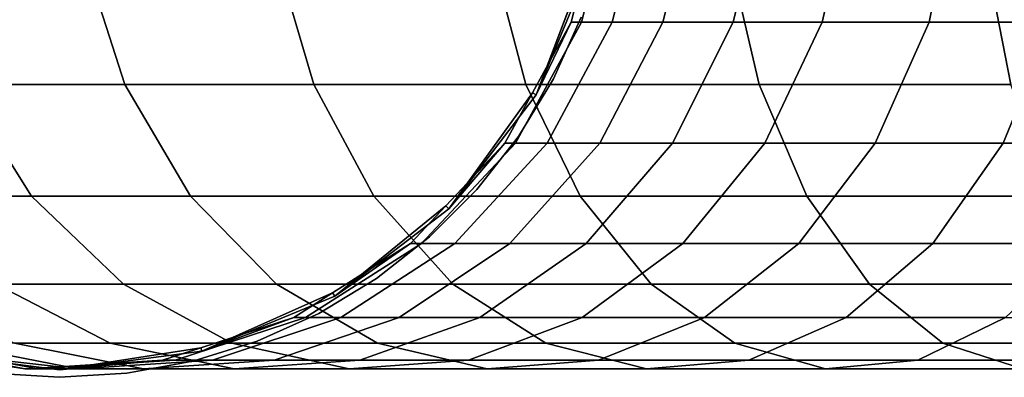
# Model space of a CAD drawing. Extents: x -0.283 to 0.183, y -0.088 to 0.
# Drawn here: x -0.251 to -0.224, y -0.087 to -0.077 of the extents above; entities that cross this region are included whole.
import ezdxf

# ---------------------------------------------------------------- set-up
doc = ezdxf.new("R2010")
doc.units = 0
doc.layers.add('L10_ROHR_FARBE1', color=7, linetype='CONTINUOUS')
doc.layers.add('L1_HALTERRING_FARBE2', color=7, linetype='CONTINUOUS')

msp = doc.modelspace()

# ---------------------------------------------------------------- linework, layer by layer
at = {"layer": 'L10_ROHR_FARBE1', "color": 8}
for points, invisible_edges in [([(-0.253912, -0.086389, 1.030137), (-0.253912, -0.057411, 1.030137), (-0.25003, -0.0569, 1.030137), (-0.253912, -0.086389, 1.030137)], 13), ([(-0.253912, -0.086389, 1.030137), (-0.25003, -0.0569, 1.030137), (-0.25003, -0.0869, 1.030137), (-0.253912, -0.086389, 1.030137)], 11), ([(-0.25003, -0.0869, 1.030137), (-0.25003, -0.0569, 1.030137), (-0.246148, -0.057411, 1.030137), (-0.25003, -0.0869, 1.030137)], 13), ([(-0.25003, -0.0869, 1.030137), (-0.246148, -0.057411, 1.030137), (-0.246148, -0.086389, 1.030137), (-0.25003, -0.0869, 1.030137)], 11), ([(-0.246148, -0.086389, 1.030137), (-0.246148, -0.057411, 1.030137), (-0.24253, -0.05891, 1.030137), (-0.246148, -0.086389, 1.030137)], 13), ([(-0.246148, -0.086389, 1.030137), (-0.24253, -0.05891, 1.030137), (-0.24253, -0.08489, 1.030137), (-0.246148, -0.086389, 1.030137)], 11), ([(-0.24253, -0.08489, 1.030137), (-0.24253, -0.05891, 1.030137), (-0.239423, -0.061293, 1.030137), (-0.24253, -0.08489, 1.030137)], 13), ([(-0.24253, -0.08489, 1.030137), (-0.239423, -0.061293, 1.030137), (-0.239423, -0.082507, 1.030137), (-0.24253, -0.08489, 1.030137)], 11), ([(-0.239423, -0.082507, 1.030137), (-0.239423, -0.061293, 1.030137), (-0.23704, -0.0644, 1.030137), (-0.239423, -0.082507, 1.030137)], 13), ([(-0.239423, -0.082507, 1.030137), (-0.23704, -0.0644, 1.030137), (-0.23704, -0.0794, 1.030137), (-0.239423, -0.082507, 1.030137)], 11), ([(-0.23704, -0.0794, 1.030137), (-0.23704, -0.0644, 1.030137), (-0.235541, -0.068018, 1.030137), (-0.23704, -0.0794, 1.030137)], 13), ([(-0.23704, -0.0794, 1.030137), (-0.235541, -0.068018, 1.030137), (-0.235541, -0.075782, 1.030137), (-0.23704, -0.0794, 1.030137)], 11), ([(-0.235804, -0.077422, 0.1928), (-0.235655, -0.075753, 0.198137), (-0.234874, -0.07378, 0.192898), (-0.235804, -0.077422, 0.1928)], 11), ([(-0.234874, -0.07378, 0.192898), (-0.234968, -0.077422, 0.187522), (-0.235804, -0.077422, 0.1928), (-0.234874, -0.07378, 0.192898)], 9), ([(-0.234053, -0.07378, 0.187717), (-0.233585, -0.077422, 0.182361), (-0.234968, -0.077422, 0.187522), (-0.234053, -0.07378, 0.187717)], 9), ([(-0.234968, -0.077422, 0.187522), (-0.234874, -0.07378, 0.192898), (-0.234053, -0.07378, 0.187717), (-0.234968, -0.077422, 0.187522)], 9), ([(-0.233585, -0.077422, 0.182361), (-0.234053, -0.07378, 0.187717), (-0.232695, -0.07378, 0.18265), (-0.233585, -0.077422, 0.182361)], 9), ([(-0.232695, -0.07378, 0.18265), (-0.23167, -0.077422, 0.177372), (-0.233585, -0.077422, 0.182361), (-0.232695, -0.07378, 0.18265)], 9), ([(-0.23167, -0.077422, 0.177372), (-0.232695, -0.07378, 0.18265), (-0.230815, -0.07378, 0.177752), (-0.23167, -0.077422, 0.177372)], 9), ([(-0.230815, -0.07378, 0.177752), (-0.229244, -0.077422, 0.17261), (-0.23167, -0.077422, 0.177372), (-0.230815, -0.07378, 0.177752)], 9), ([(-0.229244, -0.077422, 0.17261), (-0.230815, -0.07378, 0.177752), (-0.228434, -0.07378, 0.173078), (-0.229244, -0.077422, 0.17261)], 9), ([(-0.228434, -0.07378, 0.173078), (-0.226333, -0.077422, 0.168129), (-0.229244, -0.077422, 0.17261), (-0.228434, -0.07378, 0.173078)], 9), ([(-0.226333, -0.077422, 0.168129), (-0.228434, -0.07378, 0.173078), (-0.225577, -0.07378, 0.168678), (-0.226333, -0.077422, 0.168129)], 9), ([(-0.225577, -0.07378, 0.168678), (-0.22297, -0.077422, 0.163976), (-0.226333, -0.077422, 0.168129), (-0.225577, -0.07378, 0.168678)], 9), ([(-0.22297, -0.077422, 0.163976), (-0.225577, -0.07378, 0.168678), (-0.222275, -0.07378, 0.164601), (-0.22297, -0.077422, 0.163976)], 9), ([(-0.24825, -0.079126, 0.152205), (-0.253904, -0.07563, 0.158373), (-0.252705, -0.079126, 0.159065), (-0.24825, -0.079126, 0.152205)], 9), ([(-0.253904, -0.07563, 0.158373), (-0.24825, -0.079126, 0.152205), (-0.24937, -0.07563, 0.151391), (-0.253904, -0.07563, 0.158373)], 9), ([(-0.243103, -0.079126, 0.145848), (-0.24937, -0.07563, 0.151391), (-0.24825, -0.079126, 0.152205), (-0.243103, -0.079126, 0.145848)], 9), ([(-0.24937, -0.07563, 0.151391), (-0.243103, -0.079126, 0.145848), (-0.244131, -0.07563, 0.144922), (-0.24937, -0.07563, 0.151391)], 9), ([(-0.243103, -0.079126, 0.145848), (-0.238245, -0.07563, 0.139036), (-0.244131, -0.07563, 0.144922), (-0.243103, -0.079126, 0.145848)], 9), ([(-0.238245, -0.07563, 0.139036), (-0.243103, -0.079126, 0.145848), (-0.237319, -0.079126, 0.140064), (-0.238245, -0.07563, 0.139036)], 9), ([(-0.237319, -0.079126, 0.140064), (-0.231776, -0.07563, 0.133797), (-0.238245, -0.07563, 0.139036), (-0.237319, -0.079126, 0.140064)], 9), ([(-0.231776, -0.07563, 0.133797), (-0.237319, -0.079126, 0.140064), (-0.230962, -0.079126, 0.134917), (-0.231776, -0.07563, 0.133797)], 9), ([(-0.230962, -0.079126, 0.134917), (-0.224794, -0.07563, 0.129263), (-0.231776, -0.07563, 0.133797), (-0.230962, -0.079126, 0.134917)], 9), ([(-0.224794, -0.07563, 0.129263), (-0.230962, -0.079126, 0.134917), (-0.224102, -0.079126, 0.130462), (-0.224794, -0.07563, 0.129263)], 9), ([(-0.224102, -0.079126, 0.130462), (-0.217377, -0.07563, 0.125484), (-0.224794, -0.07563, 0.129263), (-0.224102, -0.079126, 0.130462)], 9), ([(-0.235655, -0.075753, 0.198137), (-0.23704, -0.0794, 1.030137), (-0.235541, -0.075782, 1.030137), (-0.235655, -0.075753, 0.198137)], 8), ([(-0.235655, -0.075753, 0.198137), (-0.236083, -0.077422, 0.198137), (-0.23704, -0.0794, 1.030137), (-0.235655, -0.075753, 0.198137)], 8), ([(-0.235655, -0.075753, 0.198137), (-0.235804, -0.077422, 0.1928), (-0.236083, -0.077422, 0.198137), (-0.235655, -0.075753, 0.198137)], 9), ([(-0.237605, -0.080717, 0.192611), (-0.23714, -0.079345, 0.198137), (-0.235804, -0.077422, 0.1928), (-0.237605, -0.080717, 0.192611)], 11), ([(-0.235804, -0.077422, 0.1928), (-0.23674, -0.080717, 0.187146), (-0.237605, -0.080717, 0.192611), (-0.235804, -0.077422, 0.1928)], 9), ([(-0.235804, -0.077422, 0.1928), (-0.23714, -0.079345, 0.198137), (-0.236083, -0.077422, 0.198137), (-0.235804, -0.077422, 0.1928)], 9), ([(-0.236083, -0.077422, 0.198137), (-0.23714, -0.079345, 0.198137), (-0.23704, -0.0794, 1.030137), (-0.236083, -0.077422, 0.198137)], 8), ([(-0.234968, -0.077422, 0.187522), (-0.235307, -0.080717, 0.181801), (-0.23674, -0.080717, 0.187146), (-0.234968, -0.077422, 0.187522)], 9), ([(-0.23674, -0.080717, 0.187146), (-0.235804, -0.077422, 0.1928), (-0.234968, -0.077422, 0.187522), (-0.23674, -0.080717, 0.187146)], 9), ([(-0.233585, -0.077422, 0.182361), (-0.233324, -0.080717, 0.176635), (-0.235307, -0.080717, 0.181801), (-0.233585, -0.077422, 0.182361)], 9), ([(-0.235307, -0.080717, 0.181801), (-0.234968, -0.077422, 0.187522), (-0.233585, -0.077422, 0.182361), (-0.235307, -0.080717, 0.181801)], 9), ([(-0.233324, -0.080717, 0.176635), (-0.233585, -0.077422, 0.182361), (-0.23167, -0.077422, 0.177372), (-0.233324, -0.080717, 0.176635)], 9), ([(-0.23167, -0.077422, 0.177372), (-0.230812, -0.080717, 0.171705), (-0.233324, -0.080717, 0.176635), (-0.23167, -0.077422, 0.177372)], 9), ([(-0.230812, -0.080717, 0.171705), (-0.23167, -0.077422, 0.177372), (-0.229244, -0.077422, 0.17261), (-0.230812, -0.080717, 0.171705)], 9), ([(-0.229244, -0.077422, 0.17261), (-0.227798, -0.080717, 0.167064), (-0.230812, -0.080717, 0.171705), (-0.229244, -0.077422, 0.17261)], 9), ([(-0.227798, -0.080717, 0.167064), (-0.229244, -0.077422, 0.17261), (-0.226333, -0.077422, 0.168129), (-0.227798, -0.080717, 0.167064)], 9), ([(-0.226333, -0.077422, 0.168129), (-0.224316, -0.080717, 0.162764), (-0.227798, -0.080717, 0.167064), (-0.226333, -0.077422, 0.168129)], 9), ([(-0.224316, -0.080717, 0.162764), (-0.226333, -0.077422, 0.168129), (-0.22297, -0.077422, 0.163976), (-0.224316, -0.080717, 0.162764)], 9), ([(-0.22297, -0.077422, 0.163976), (-0.220403, -0.080717, 0.158851), (-0.224316, -0.080717, 0.162764), (-0.22297, -0.077422, 0.163976)], 9), ([(-0.250791, -0.082168, 0.16017), (-0.256419, -0.079126, 0.166353), (-0.2544, -0.082168, 0.167252), (-0.250791, -0.082168, 0.16017)], 9), ([(-0.256419, -0.079126, 0.166353), (-0.250791, -0.082168, 0.16017), (-0.252705, -0.079126, 0.159065), (-0.256419, -0.079126, 0.166353)], 9), ([(-0.246462, -0.082168, 0.153504), (-0.252705, -0.079126, 0.159065), (-0.250791, -0.082168, 0.16017), (-0.246462, -0.082168, 0.153504)], 9), ([(-0.252705, -0.079126, 0.159065), (-0.246462, -0.082168, 0.153504), (-0.24825, -0.079126, 0.152205), (-0.252705, -0.079126, 0.159065)], 9), ([(-0.24146, -0.082168, 0.147327), (-0.24825, -0.079126, 0.152205), (-0.246462, -0.082168, 0.153504), (-0.24146, -0.082168, 0.147327)], 9), ([(-0.24825, -0.079126, 0.152205), (-0.24146, -0.082168, 0.147327), (-0.243103, -0.079126, 0.145848), (-0.24825, -0.079126, 0.152205)], 9), ([(-0.243103, -0.079126, 0.145848), (-0.23584, -0.082168, 0.141707), (-0.237319, -0.079126, 0.140064), (-0.243103, -0.079126, 0.145848)], 9), ([(-0.23584, -0.082168, 0.141707), (-0.243103, -0.079126, 0.145848), (-0.24146, -0.082168, 0.147327), (-0.23584, -0.082168, 0.141707)], 9), ([(-0.23584, -0.082168, 0.141707), (-0.230962, -0.079126, 0.134917), (-0.237319, -0.079126, 0.140064), (-0.23584, -0.082168, 0.141707)], 9), ([(-0.230962, -0.079126, 0.134917), (-0.23584, -0.082168, 0.141707), (-0.229663, -0.082168, 0.136705), (-0.230962, -0.079126, 0.134917)], 9), ([(-0.229663, -0.082168, 0.136705), (-0.224102, -0.079126, 0.130462), (-0.230962, -0.079126, 0.134917), (-0.229663, -0.082168, 0.136705)], 9), ([(-0.224102, -0.079126, 0.130462), (-0.229663, -0.082168, 0.136705), (-0.222997, -0.082168, 0.132376), (-0.224102, -0.079126, 0.130462)], 9), ([(-0.23714, -0.079345, 0.198137), (-0.237895, -0.080717, 0.198137), (-0.239423, -0.082507, 1.030137), (-0.23714, -0.079345, 0.198137)], 8), ([(-0.23714, -0.079345, 0.198137), (-0.239423, -0.082507, 1.030137), (-0.23704, -0.0794, 1.030137), (-0.23714, -0.079345, 0.198137)], 8), ([(-0.23714, -0.079345, 0.198137), (-0.237605, -0.080717, 0.192611), (-0.237895, -0.080717, 0.198137), (-0.23714, -0.079345, 0.198137)], 9), ([(-0.240165, -0.083458, 0.192342), (-0.239504, -0.082431, 0.198137), (-0.237605, -0.080717, 0.192611), (-0.240165, -0.083458, 0.192342)], 11), ([(-0.237605, -0.080717, 0.192611), (-0.239257, -0.083458, 0.186611), (-0.240165, -0.083458, 0.192342), (-0.237605, -0.080717, 0.192611)], 9), ([(-0.237605, -0.080717, 0.192611), (-0.239504, -0.082431, 0.198137), (-0.237895, -0.080717, 0.198137), (-0.237605, -0.080717, 0.192611)], 9), ([(-0.237895, -0.080717, 0.198137), (-0.239504, -0.082431, 0.198137), (-0.239423, -0.082507, 1.030137), (-0.237895, -0.080717, 0.198137)], 8), ([(-0.23674, -0.080717, 0.187146), (-0.237755, -0.083458, 0.181006), (-0.239257, -0.083458, 0.186611), (-0.23674, -0.080717, 0.187146)], 9), ([(-0.239257, -0.083458, 0.186611), (-0.237605, -0.080717, 0.192611), (-0.23674, -0.080717, 0.187146), (-0.239257, -0.083458, 0.186611)], 9), ([(-0.237755, -0.083458, 0.181006), (-0.233324, -0.080717, 0.176635), (-0.235676, -0.083458, 0.175588), (-0.237755, -0.083458, 0.181006)], 9), ([(-0.233324, -0.080717, 0.176635), (-0.237755, -0.083458, 0.181006), (-0.235307, -0.080717, 0.181801), (-0.233324, -0.080717, 0.176635)], 9), ([(-0.237755, -0.083458, 0.181006), (-0.23674, -0.080717, 0.187146), (-0.235307, -0.080717, 0.181801), (-0.237755, -0.083458, 0.181006)], 9), ([(-0.235676, -0.083458, 0.175588), (-0.230812, -0.080717, 0.171705), (-0.233041, -0.083458, 0.170418), (-0.235676, -0.083458, 0.175588)], 9), ([(-0.230812, -0.080717, 0.171705), (-0.235676, -0.083458, 0.175588), (-0.233324, -0.080717, 0.176635), (-0.230812, -0.080717, 0.171705)], 9), ([(-0.233041, -0.083458, 0.170418), (-0.227798, -0.080717, 0.167064), (-0.229881, -0.083458, 0.165551), (-0.233041, -0.083458, 0.170418)], 9), ([(-0.227798, -0.080717, 0.167064), (-0.233041, -0.083458, 0.170418), (-0.230812, -0.080717, 0.171705), (-0.227798, -0.080717, 0.167064)], 9), ([(-0.229881, -0.083458, 0.165551), (-0.224316, -0.080717, 0.162764), (-0.226229, -0.083458, 0.161041), (-0.229881, -0.083458, 0.165551)], 9), ([(-0.224316, -0.080717, 0.162764), (-0.229881, -0.083458, 0.165551), (-0.227798, -0.080717, 0.167064), (-0.224316, -0.080717, 0.162764)], 9), ([(-0.226229, -0.083458, 0.161041), (-0.220403, -0.080717, 0.158851), (-0.222126, -0.083458, 0.156938), (-0.226229, -0.083458, 0.161041)], 9), ([(-0.220403, -0.080717, 0.158851), (-0.226229, -0.083458, 0.161041), (-0.224316, -0.080717, 0.162764), (-0.220403, -0.080717, 0.158851)], 9), ([(-0.2544, -0.082168, 0.167252), (-0.248282, -0.084565, 0.161618), (-0.250791, -0.082168, 0.16017), (-0.2544, -0.082168, 0.167252)], 9), ([(-0.248282, -0.084565, 0.161618), (-0.2544, -0.082168, 0.167252), (-0.251753, -0.084565, 0.16843), (-0.248282, -0.084565, 0.161618)], 9), ([(-0.250791, -0.082168, 0.16017), (-0.244118, -0.084565, 0.155207), (-0.246462, -0.082168, 0.153504), (-0.250791, -0.082168, 0.16017)], 9), ([(-0.244118, -0.084565, 0.155207), (-0.250791, -0.082168, 0.16017), (-0.248282, -0.084565, 0.161618), (-0.244118, -0.084565, 0.155207)], 9), ([(-0.246462, -0.082168, 0.153504), (-0.239307, -0.084565, 0.149265), (-0.24146, -0.082168, 0.147327), (-0.246462, -0.082168, 0.153504)], 9), ([(-0.239307, -0.084565, 0.149265), (-0.246462, -0.082168, 0.153504), (-0.244118, -0.084565, 0.155207), (-0.239307, -0.084565, 0.149265)], 9), ([(-0.24146, -0.082168, 0.147327), (-0.233902, -0.084565, 0.14386), (-0.23584, -0.082168, 0.141707), (-0.24146, -0.082168, 0.147327)], 9), ([(-0.233902, -0.084565, 0.14386), (-0.24146, -0.082168, 0.147327), (-0.239307, -0.084565, 0.149265), (-0.233902, -0.084565, 0.14386)], 9), ([(-0.23584, -0.082168, 0.141707), (-0.22796, -0.084565, 0.139049), (-0.229663, -0.082168, 0.136705), (-0.23584, -0.082168, 0.141707)], 9), ([(-0.22796, -0.084565, 0.139049), (-0.23584, -0.082168, 0.141707), (-0.233902, -0.084565, 0.14386), (-0.22796, -0.084565, 0.139049)], 9), ([(-0.229663, -0.082168, 0.136705), (-0.221549, -0.084565, 0.134885), (-0.222997, -0.082168, 0.132376), (-0.229663, -0.082168, 0.136705)], 9), ([(-0.221549, -0.084565, 0.134885), (-0.229663, -0.082168, 0.136705), (-0.22796, -0.084565, 0.139049), (-0.221549, -0.084565, 0.134885)], 9), ([(-0.239423, -0.082507, 1.030137), (-0.239504, -0.082431, 0.198137), (-0.24253, -0.08489, 1.030137), (-0.239423, -0.082507, 1.030137)], 8), ([(-0.239504, -0.082431, 0.198137), (-0.240469, -0.083458, 0.198137), (-0.24253, -0.08489, 1.030137), (-0.239504, -0.082431, 0.198137)], 8), ([(-0.239504, -0.082431, 0.198137), (-0.240165, -0.083458, 0.192342), (-0.240469, -0.083458, 0.198137), (-0.239504, -0.082431, 0.198137)], 9), ([(-0.243643, -0.085472, 0.198137), (-0.240165, -0.083458, 0.192342), (-0.243322, -0.085472, 0.19201), (-0.243643, -0.085472, 0.198137)], 9), ([(-0.240165, -0.083458, 0.192342), (-0.243643, -0.085472, 0.198137), (-0.242586, -0.084802, 0.198137), (-0.240165, -0.083458, 0.192342)], 13), ([(-0.243322, -0.085472, 0.19201), (-0.239257, -0.083458, 0.186611), (-0.242362, -0.085472, 0.185951), (-0.243322, -0.085472, 0.19201)], 9), ([(-0.239257, -0.083458, 0.186611), (-0.243322, -0.085472, 0.19201), (-0.240165, -0.083458, 0.192342), (-0.239257, -0.083458, 0.186611)], 9), ([(-0.240165, -0.083458, 0.192342), (-0.242586, -0.084802, 0.198137), (-0.240469, -0.083458, 0.198137), (-0.240165, -0.083458, 0.192342)], 9), ([(-0.24253, -0.08489, 1.030137), (-0.240469, -0.083458, 0.198137), (-0.242586, -0.084802, 0.198137), (-0.24253, -0.08489, 1.030137)], 8), ([(-0.242362, -0.085472, 0.185951), (-0.237755, -0.083458, 0.181006), (-0.240775, -0.085472, 0.180024), (-0.242362, -0.085472, 0.185951)], 9), ([(-0.237755, -0.083458, 0.181006), (-0.242362, -0.085472, 0.185951), (-0.239257, -0.083458, 0.186611), (-0.237755, -0.083458, 0.181006)], 9), ([(-0.240775, -0.085472, 0.180024), (-0.235676, -0.083458, 0.175588), (-0.238576, -0.085472, 0.174297), (-0.240775, -0.085472, 0.180024)], 9), ([(-0.235676, -0.083458, 0.175588), (-0.240775, -0.085472, 0.180024), (-0.237755, -0.083458, 0.181006), (-0.235676, -0.083458, 0.175588)], 9), ([(-0.238576, -0.085472, 0.174297), (-0.233041, -0.083458, 0.170418), (-0.235791, -0.085472, 0.16883), (-0.238576, -0.085472, 0.174297)], 9), ([(-0.233041, -0.083458, 0.170418), (-0.238576, -0.085472, 0.174297), (-0.235676, -0.083458, 0.175588), (-0.233041, -0.083458, 0.170418)], 9), ([(-0.235791, -0.085472, 0.16883), (-0.229881, -0.083458, 0.165551), (-0.232449, -0.085472, 0.163685), (-0.235791, -0.085472, 0.16883)], 9), ([(-0.229881, -0.083458, 0.165551), (-0.235791, -0.085472, 0.16883), (-0.233041, -0.083458, 0.170418), (-0.229881, -0.083458, 0.165551)], 9), ([(-0.232449, -0.085472, 0.163685), (-0.226229, -0.083458, 0.161041), (-0.228588, -0.085472, 0.158917), (-0.232449, -0.085472, 0.163685)], 9), ([(-0.226229, -0.083458, 0.161041), (-0.232449, -0.085472, 0.163685), (-0.229881, -0.083458, 0.165551), (-0.226229, -0.083458, 0.161041)], 9), ([(-0.228588, -0.085472, 0.158917), (-0.222126, -0.083458, 0.156938), (-0.22425, -0.085472, 0.154579), (-0.228588, -0.085472, 0.158917)], 9), ([(-0.222126, -0.083458, 0.156938), (-0.228588, -0.085472, 0.158917), (-0.226229, -0.083458, 0.161041), (-0.222126, -0.083458, 0.156938)], 9), ([(-0.254493, -0.084565, 0.175567), (-0.248645, -0.086166, 0.169814), (-0.251753, -0.084565, 0.16843), (-0.254493, -0.084565, 0.175567)], 9), ([(-0.248645, -0.086166, 0.169814), (-0.254493, -0.084565, 0.175567), (-0.251257, -0.086166, 0.176619), (-0.248645, -0.086166, 0.169814)], 9), ([(-0.251753, -0.084565, 0.16843), (-0.245336, -0.086166, 0.163319), (-0.248282, -0.084565, 0.161618), (-0.251753, -0.084565, 0.16843)], 9), ([(-0.245336, -0.086166, 0.163319), (-0.251753, -0.084565, 0.16843), (-0.248645, -0.086166, 0.169814), (-0.245336, -0.086166, 0.163319)], 9), ([(-0.248282, -0.084565, 0.161618), (-0.241366, -0.086166, 0.157206), (-0.244118, -0.084565, 0.155207), (-0.248282, -0.084565, 0.161618)], 9), ([(-0.241366, -0.086166, 0.157206), (-0.248282, -0.084565, 0.161618), (-0.245336, -0.086166, 0.163319), (-0.241366, -0.086166, 0.157206)], 9), ([(-0.244118, -0.084565, 0.155207), (-0.236779, -0.086166, 0.151542), (-0.239307, -0.084565, 0.149265), (-0.244118, -0.084565, 0.155207)], 9), ([(-0.236779, -0.086166, 0.151542), (-0.244118, -0.084565, 0.155207), (-0.241366, -0.086166, 0.157206), (-0.236779, -0.086166, 0.151542)], 9), ([(-0.239307, -0.084565, 0.149265), (-0.231625, -0.086166, 0.146388), (-0.233902, -0.084565, 0.14386), (-0.239307, -0.084565, 0.149265)], 9), ([(-0.231625, -0.086166, 0.146388), (-0.239307, -0.084565, 0.149265), (-0.236779, -0.086166, 0.151542), (-0.231625, -0.086166, 0.146388)], 9), ([(-0.233902, -0.084565, 0.14386), (-0.225961, -0.086166, 0.141801), (-0.22796, -0.084565, 0.139049), (-0.233902, -0.084565, 0.14386)], 9), ([(-0.225961, -0.086166, 0.141801), (-0.233902, -0.084565, 0.14386), (-0.231625, -0.086166, 0.146388), (-0.225961, -0.086166, 0.141801)], 9), ([(-0.22796, -0.084565, 0.139049), (-0.219848, -0.086166, 0.137831), (-0.221549, -0.084565, 0.134885), (-0.22796, -0.084565, 0.139049)], 9), ([(-0.219848, -0.086166, 0.137831), (-0.22796, -0.084565, 0.139049), (-0.225961, -0.086166, 0.141801), (-0.219848, -0.086166, 0.137831)], 9), ([(-0.24253, -0.08489, 1.030137), (-0.242586, -0.084802, 0.198137), (-0.246148, -0.086389, 1.030137), (-0.24253, -0.08489, 1.030137)], 8), ([(-0.246148, -0.086389, 1.030137), (-0.242586, -0.084802, 0.198137), (-0.243643, -0.085472, 0.198137), (-0.246148, -0.086389, 1.030137)], 8), ([(-0.247219, -0.086634, 0.198137), (-0.243322, -0.085472, 0.19201), (-0.246879, -0.086634, 0.191636), (-0.247219, -0.086634, 0.198137)], 9), ([(-0.243322, -0.085472, 0.19201), (-0.247219, -0.086634, 0.198137), (-0.246178, -0.086296, 0.198137), (-0.243322, -0.085472, 0.19201)], 13), ([(-0.246879, -0.086634, 0.191636), (-0.242362, -0.085472, 0.185951), (-0.24586, -0.086634, 0.185207), (-0.246879, -0.086634, 0.191636)], 9), ([(-0.242362, -0.085472, 0.185951), (-0.246879, -0.086634, 0.191636), (-0.243322, -0.085472, 0.19201), (-0.242362, -0.085472, 0.185951)], 9), ([(-0.243322, -0.085472, 0.19201), (-0.246178, -0.086296, 0.198137), (-0.243643, -0.085472, 0.198137), (-0.243322, -0.085472, 0.19201)], 9), ([(-0.246148, -0.086389, 1.030137), (-0.243643, -0.085472, 0.198137), (-0.246178, -0.086296, 0.198137), (-0.246148, -0.086389, 1.030137)], 8), ([(-0.24586, -0.086634, 0.185207), (-0.240775, -0.085472, 0.180024), (-0.244176, -0.086634, 0.178919), (-0.24586, -0.086634, 0.185207)], 9), ([(-0.240775, -0.085472, 0.180024), (-0.24586, -0.086634, 0.185207), (-0.242362, -0.085472, 0.185951), (-0.240775, -0.085472, 0.180024)], 9), ([(-0.244176, -0.086634, 0.178919), (-0.238576, -0.085472, 0.174297), (-0.241843, -0.086634, 0.172842), (-0.244176, -0.086634, 0.178919)], 9), ([(-0.238576, -0.085472, 0.174297), (-0.244176, -0.086634, 0.178919), (-0.240775, -0.085472, 0.180024), (-0.238576, -0.085472, 0.174297)], 9), ([(-0.241843, -0.086634, 0.172842), (-0.235791, -0.085472, 0.16883), (-0.238887, -0.086634, 0.167042), (-0.241843, -0.086634, 0.172842)], 9), ([(-0.235791, -0.085472, 0.16883), (-0.241843, -0.086634, 0.172842), (-0.238576, -0.085472, 0.174297), (-0.235791, -0.085472, 0.16883)], 9), ([(-0.238887, -0.086634, 0.167042), (-0.232449, -0.085472, 0.163685), (-0.235342, -0.086634, 0.161583), (-0.238887, -0.086634, 0.167042)], 9), ([(-0.232449, -0.085472, 0.163685), (-0.238887, -0.086634, 0.167042), (-0.235791, -0.085472, 0.16883), (-0.232449, -0.085472, 0.163685)], 9), ([(-0.235342, -0.086634, 0.161583), (-0.228588, -0.085472, 0.158917), (-0.231246, -0.086634, 0.156524), (-0.235342, -0.086634, 0.161583)], 9), ([(-0.228588, -0.085472, 0.158917), (-0.235342, -0.086634, 0.161583), (-0.232449, -0.085472, 0.163685), (-0.228588, -0.085472, 0.158917)], 9), ([(-0.231246, -0.086634, 0.156524), (-0.22425, -0.085472, 0.154579), (-0.226643, -0.086634, 0.151921), (-0.231246, -0.086634, 0.156524)], 9), ([(-0.22425, -0.085472, 0.154579), (-0.231246, -0.086634, 0.156524), (-0.228588, -0.085472, 0.158917), (-0.22425, -0.085472, 0.154579)], 9), ([(-0.226643, -0.086634, 0.151921), (-0.219482, -0.085472, 0.150718), (-0.221584, -0.086634, 0.147825), (-0.226643, -0.086634, 0.151921)], 9), ([(-0.219482, -0.085472, 0.150718), (-0.226643, -0.086634, 0.151921), (-0.22425, -0.085472, 0.154579), (-0.219482, -0.085472, 0.150718)], 9), ([(-0.254665, -0.086166, 0.198137), (-0.250611, -0.08687, 0.191244), (-0.254284, -0.086166, 0.190858), (-0.254665, -0.086166, 0.198137)], 9), ([(-0.250611, -0.08687, 0.191244), (-0.254665, -0.086166, 0.198137), (-0.250972, -0.08687, 0.198137), (-0.250611, -0.08687, 0.191244)], 11), ([(-0.250972, -0.08687, 0.198137), (-0.254665, -0.086166, 0.198137), (-0.253898, -0.086312, 0.198137), (-0.250972, -0.08687, 0.198137)], 9), ([(-0.254284, -0.086166, 0.190858), (-0.249531, -0.08687, 0.184427), (-0.253144, -0.086166, 0.183659), (-0.254284, -0.086166, 0.190858)], 9), ([(-0.249531, -0.08687, 0.184427), (-0.254284, -0.086166, 0.190858), (-0.250611, -0.08687, 0.191244), (-0.249531, -0.08687, 0.184427)], 9), ([(-0.253912, -0.086389, 1.030137), (-0.250972, -0.08687, 0.198137), (-0.253898, -0.086312, 0.198137), (-0.253912, -0.086389, 1.030137)], 8), ([(-0.25003, -0.0869, 1.030137), (-0.250036, -0.086811, 0.198137), (-0.253912, -0.086389, 1.030137), (-0.25003, -0.0869, 1.030137)], 8), ([(-0.253912, -0.086389, 1.030137), (-0.250036, -0.086811, 0.198137), (-0.250972, -0.08687, 0.198137), (-0.253912, -0.086389, 1.030137)], 8), ([(-0.253144, -0.086166, 0.183659), (-0.247744, -0.08687, 0.17776), (-0.251257, -0.086166, 0.176619), (-0.253144, -0.086166, 0.183659)], 9), ([(-0.247744, -0.08687, 0.17776), (-0.253144, -0.086166, 0.183659), (-0.249531, -0.08687, 0.184427), (-0.247744, -0.08687, 0.17776)], 9), ([(-0.251257, -0.086166, 0.176619), (-0.245271, -0.08687, 0.171316), (-0.248645, -0.086166, 0.169814), (-0.251257, -0.086166, 0.176619)], 9), ([(-0.245271, -0.08687, 0.171316), (-0.251257, -0.086166, 0.176619), (-0.247744, -0.08687, 0.17776), (-0.245271, -0.08687, 0.171316)], 9), ([(-0.246148, -0.086389, 1.030137), (-0.246178, -0.086296, 0.198137), (-0.25003, -0.0869, 1.030137), (-0.246148, -0.086389, 1.030137)], 8), ([(-0.25003, -0.0869, 1.030137), (-0.246178, -0.086296, 0.198137), (-0.247219, -0.086634, 0.198137), (-0.25003, -0.0869, 1.030137)], 8), ([(-0.248645, -0.086166, 0.169814), (-0.242137, -0.08687, 0.165166), (-0.245336, -0.086166, 0.163319), (-0.248645, -0.086166, 0.169814)], 9), ([(-0.242137, -0.08687, 0.165166), (-0.248645, -0.086166, 0.169814), (-0.245271, -0.08687, 0.171316), (-0.242137, -0.08687, 0.165166)], 9), ([(-0.245336, -0.086166, 0.163319), (-0.238378, -0.08687, 0.159377), (-0.241366, -0.086166, 0.157206), (-0.245336, -0.086166, 0.163319)], 9), ([(-0.238378, -0.08687, 0.159377), (-0.245336, -0.086166, 0.163319), (-0.242137, -0.08687, 0.165166), (-0.238378, -0.08687, 0.159377)], 9), ([(-0.241366, -0.086166, 0.157206), (-0.234034, -0.08687, 0.154013), (-0.236779, -0.086166, 0.151542), (-0.241366, -0.086166, 0.157206)], 9), ([(-0.234034, -0.08687, 0.154013), (-0.241366, -0.086166, 0.157206), (-0.238378, -0.08687, 0.159377), (-0.234034, -0.08687, 0.154013)], 9), ([(-0.236779, -0.086166, 0.151542), (-0.229154, -0.08687, 0.149133), (-0.231625, -0.086166, 0.146388), (-0.236779, -0.086166, 0.151542)], 9), ([(-0.229154, -0.08687, 0.149133), (-0.236779, -0.086166, 0.151542), (-0.234034, -0.08687, 0.154013), (-0.229154, -0.08687, 0.149133)], 9), ([(-0.231625, -0.086166, 0.146388), (-0.22379, -0.08687, 0.144789), (-0.225961, -0.086166, 0.141801), (-0.231625, -0.086166, 0.146388)], 9), ([(-0.22379, -0.08687, 0.144789), (-0.231625, -0.086166, 0.146388), (-0.229154, -0.08687, 0.149133), (-0.22379, -0.08687, 0.144789)], 9), ([(-0.225961, -0.086166, 0.141801), (-0.218001, -0.08687, 0.14103), (-0.219848, -0.086166, 0.137831), (-0.225961, -0.086166, 0.141801)], 9), ([(-0.218001, -0.08687, 0.14103), (-0.225961, -0.086166, 0.141801), (-0.22379, -0.08687, 0.144789), (-0.218001, -0.08687, 0.14103)], 9), ([(-0.250972, -0.08687, 0.198137), (-0.246879, -0.086634, 0.191636), (-0.250611, -0.08687, 0.191244), (-0.250972, -0.08687, 0.198137)], 9), ([(-0.246879, -0.086634, 0.191636), (-0.250972, -0.08687, 0.198137), (-0.247219, -0.086634, 0.198137), (-0.246879, -0.086634, 0.191636)], 11), ([(-0.247219, -0.086634, 0.198137), (-0.250972, -0.08687, 0.198137), (-0.250036, -0.086811, 0.198137), (-0.247219, -0.086634, 0.198137)], 9), ([(-0.250611, -0.08687, 0.191244), (-0.24586, -0.086634, 0.185207), (-0.249531, -0.08687, 0.184427), (-0.250611, -0.08687, 0.191244)], 9), ([(-0.24586, -0.086634, 0.185207), (-0.250611, -0.08687, 0.191244), (-0.246879, -0.086634, 0.191636), (-0.24586, -0.086634, 0.185207)], 9), ([(-0.25003, -0.0869, 1.030137), (-0.247219, -0.086634, 0.198137), (-0.250036, -0.086811, 0.198137), (-0.25003, -0.0869, 1.030137)], 8), ([(-0.249531, -0.08687, 0.184427), (-0.244176, -0.086634, 0.178919), (-0.247744, -0.08687, 0.17776), (-0.249531, -0.08687, 0.184427)], 9), ([(-0.244176, -0.086634, 0.178919), (-0.249531, -0.08687, 0.184427), (-0.24586, -0.086634, 0.185207), (-0.244176, -0.086634, 0.178919)], 9), ([(-0.247744, -0.08687, 0.17776), (-0.241843, -0.086634, 0.172842), (-0.245271, -0.08687, 0.171316), (-0.247744, -0.08687, 0.17776)], 9), ([(-0.241843, -0.086634, 0.172842), (-0.247744, -0.08687, 0.17776), (-0.244176, -0.086634, 0.178919), (-0.241843, -0.086634, 0.172842)], 9), ([(-0.245271, -0.08687, 0.171316), (-0.238887, -0.086634, 0.167042), (-0.242137, -0.08687, 0.165166), (-0.245271, -0.08687, 0.171316)], 9), ([(-0.238887, -0.086634, 0.167042), (-0.245271, -0.08687, 0.171316), (-0.241843, -0.086634, 0.172842), (-0.238887, -0.086634, 0.167042)], 9), ([(-0.242137, -0.08687, 0.165166), (-0.235342, -0.086634, 0.161583), (-0.238378, -0.08687, 0.159377), (-0.242137, -0.08687, 0.165166)], 9), ([(-0.235342, -0.086634, 0.161583), (-0.242137, -0.08687, 0.165166), (-0.238887, -0.086634, 0.167042), (-0.235342, -0.086634, 0.161583)], 9), ([(-0.238378, -0.08687, 0.159377), (-0.231246, -0.086634, 0.156524), (-0.234034, -0.08687, 0.154013), (-0.238378, -0.08687, 0.159377)], 9), ([(-0.231246, -0.086634, 0.156524), (-0.238378, -0.08687, 0.159377), (-0.235342, -0.086634, 0.161583), (-0.231246, -0.086634, 0.156524)], 9), ([(-0.234034, -0.08687, 0.154013), (-0.226643, -0.086634, 0.151921), (-0.229154, -0.08687, 0.149133), (-0.234034, -0.08687, 0.154013)], 9), ([(-0.226643, -0.086634, 0.151921), (-0.234034, -0.08687, 0.154013), (-0.231246, -0.086634, 0.156524), (-0.226643, -0.086634, 0.151921)], 9), ([(-0.229154, -0.08687, 0.149133), (-0.221584, -0.086634, 0.147825), (-0.22379, -0.08687, 0.144789), (-0.229154, -0.08687, 0.149133)], 9), ([(-0.221584, -0.086634, 0.147825), (-0.229154, -0.08687, 0.149133), (-0.226643, -0.086634, 0.151921), (-0.221584, -0.086634, 0.147825)], 9)]:
    msp.add_3dface(points, dxfattribs=dict(at, invisible_edges=invisible_edges))
at = {"layer": 'L1_HALTERRING_FARBE2', "color": 8}
for points, invisible_edges in [([(-0.264242, -0.07729, 1.036137), (-0.23483, -0.012, 1.036137), (-0.263489, -0.078964, 1.036137), (-0.264242, -0.07729, 1.036137)], 11), ([(-0.23483, -0.012, 1.030137), (-0.264242, -0.07729, 1.030137), (-0.263489, -0.078964, 1.030137), (-0.23483, -0.012, 1.030137)], 13), ([(-0.263489, -0.078964, 1.036137), (-0.23483, -0.012, 1.036137), (-0.262539, -0.080535, 1.036137), (-0.263489, -0.078964, 1.036137)], 11), ([(-0.23483, -0.012, 1.030137), (-0.263489, -0.078964, 1.030137), (-0.262539, -0.080535, 1.030137), (-0.23483, -0.012, 1.030137)], 13), ([(-0.262539, -0.080535, 1.036137), (-0.23483, -0.012, 1.036137), (-0.261407, -0.081979, 1.036137), (-0.262539, -0.080535, 1.036137)], 11), ([(-0.23483, -0.012, 1.030137), (-0.262539, -0.080535, 1.030137), (-0.261407, -0.081979, 1.030137), (-0.23483, -0.012, 1.030137)], 13), ([(-0.261407, -0.081979, 1.036137), (-0.23483, -0.012, 1.036137), (-0.260109, -0.083277, 1.036137), (-0.261407, -0.081979, 1.036137)], 11), ([(-0.23483, -0.012, 1.030137), (-0.261407, -0.081979, 1.030137), (-0.260109, -0.083277, 1.030137), (-0.23483, -0.012, 1.030137)], 13), ([(-0.260109, -0.083277, 1.036137), (-0.23483, -0.012, 1.036137), (-0.258665, -0.084409, 1.036137), (-0.260109, -0.083277, 1.036137)], 11), ([(-0.23483, -0.012, 1.030137), (-0.260109, -0.083277, 1.030137), (-0.258665, -0.084409, 1.030137), (-0.23483, -0.012, 1.030137)], 13), ([(-0.258665, -0.084409, 1.036137), (-0.23483, -0.012, 1.036137), (-0.257094, -0.085359, 1.036137), (-0.258665, -0.084409, 1.036137)], 11), ([(-0.23483, -0.012, 1.030137), (-0.258665, -0.084409, 1.030137), (-0.257094, -0.085359, 1.030137), (-0.23483, -0.012, 1.030137)], 13), ([(-0.257094, -0.085359, 1.036137), (-0.23483, -0.012, 1.036137), (-0.25542, -0.086112, 1.036137), (-0.257094, -0.085359, 1.036137)], 11), ([(-0.23483, -0.012, 1.030137), (-0.257094, -0.085359, 1.030137), (-0.25542, -0.086112, 1.030137), (-0.23483, -0.012, 1.030137)], 13), ([(-0.25542, -0.086112, 1.036137), (-0.23483, -0.012, 1.036137), (-0.253668, -0.086658, 1.036137), (-0.25542, -0.086112, 1.036137)], 11), ([(-0.23483, -0.012, 1.030137), (-0.25542, -0.086112, 1.030137), (-0.253668, -0.086658, 1.030137), (-0.23483, -0.012, 1.030137)], 13), ([(-0.253668, -0.086658, 1.036137), (-0.23483, -0.012, 1.036137), (-0.251862, -0.086989, 1.036137), (-0.253668, -0.086658, 1.036137)], 11), ([(-0.23483, -0.012, 1.030137), (-0.253668, -0.086658, 1.030137), (-0.251862, -0.086989, 1.030137), (-0.23483, -0.012, 1.030137)], 13), ([(-0.251862, -0.086989, 1.036137), (-0.23483, -0.012, 1.036137), (-0.25003, -0.0871, 1.036137), (-0.251862, -0.086989, 1.036137)], 11), ([(-0.23483, -0.012, 1.030137), (-0.251862, -0.086989, 1.030137), (-0.25003, -0.0871, 1.030137), (-0.23483, -0.012, 1.030137)], 13), ([(-0.25003, -0.0871, 1.036137), (-0.23483, -0.012, 1.036137), (-0.248198, -0.086989, 1.036137), (-0.25003, -0.0871, 1.036137)], 11), ([(-0.23483, -0.012, 1.030137), (-0.25003, -0.0871, 1.030137), (-0.248198, -0.086989, 1.030137), (-0.23483, -0.012, 1.030137)], 13), ([(-0.248198, -0.086989, 1.036137), (-0.23483, -0.012, 1.036137), (-0.246392, -0.086658, 1.036137), (-0.248198, -0.086989, 1.036137)], 11), ([(-0.23483, -0.012, 1.030137), (-0.248198, -0.086989, 1.030137), (-0.246392, -0.086658, 1.030137), (-0.23483, -0.012, 1.030137)], 13), ([(-0.246392, -0.086658, 1.036137), (-0.23483, -0.012, 1.036137), (-0.24464, -0.086112, 1.036137), (-0.246392, -0.086658, 1.036137)], 11), ([(-0.23483, -0.012, 1.030137), (-0.246392, -0.086658, 1.030137), (-0.24464, -0.086112, 1.030137), (-0.23483, -0.012, 1.030137)], 13), ([(-0.24464, -0.086112, 1.036137), (-0.23483, -0.012, 1.036137), (-0.242966, -0.085359, 1.036137), (-0.24464, -0.086112, 1.036137)], 11), ([(-0.23483, -0.012, 1.030137), (-0.24464, -0.086112, 1.030137), (-0.242966, -0.085359, 1.030137), (-0.23483, -0.012, 1.030137)], 13), ([(-0.242966, -0.085359, 1.036137), (-0.23483, -0.012, 1.036137), (-0.241395, -0.084409, 1.036137), (-0.242966, -0.085359, 1.036137)], 11), ([(-0.23483, -0.012, 1.030137), (-0.242966, -0.085359, 1.030137), (-0.241395, -0.084409, 1.030137), (-0.23483, -0.012, 1.030137)], 13), ([(-0.241395, -0.084409, 1.036137), (-0.23483, -0.012, 1.036137), (-0.239951, -0.083277, 1.036137), (-0.241395, -0.084409, 1.036137)], 11), ([(-0.23483, -0.012, 1.030137), (-0.241395, -0.084409, 1.030137), (-0.239951, -0.083277, 1.030137), (-0.23483, -0.012, 1.030137)], 13), ([(-0.239951, -0.083277, 1.036137), (-0.23483, -0.012, 1.036137), (-0.238653, -0.081979, 1.036137), (-0.239951, -0.083277, 1.036137)], 11), ([(-0.23483, -0.012, 1.030137), (-0.239951, -0.083277, 1.030137), (-0.238653, -0.081979, 1.030137), (-0.23483, -0.012, 1.030137)], 13), ([(-0.238653, -0.081979, 1.036137), (-0.23483, -0.012, 1.036137), (-0.237521, -0.080535, 1.036137), (-0.238653, -0.081979, 1.036137)], 11), ([(-0.23483, -0.012, 1.030137), (-0.238653, -0.081979, 1.030137), (-0.237521, -0.080535, 1.030137), (-0.23483, -0.012, 1.030137)], 13), ([(-0.237521, -0.080535, 1.036137), (-0.23483, -0.012, 1.036137), (-0.236571, -0.078964, 1.036137), (-0.237521, -0.080535, 1.036137)], 11), ([(-0.23483, -0.012, 1.030137), (-0.237521, -0.080535, 1.030137), (-0.236571, -0.078964, 1.030137), (-0.23483, -0.012, 1.030137)], 13), ([(-0.236571, -0.078964, 1.036137), (-0.23483, -0.012, 1.036137), (-0.235818, -0.07729, 1.036137), (-0.236571, -0.078964, 1.036137)], 11), ([(-0.23483, -0.012, 1.030137), (-0.236571, -0.078964, 1.030137), (-0.235818, -0.07729, 1.030137), (-0.23483, -0.012, 1.030137)], 13), ([(-0.235818, -0.07729, 1.036137), (-0.236571, -0.078964, 1.030137), (-0.236571, -0.078964, 1.036137), (-0.235818, -0.07729, 1.036137)], 9), ([(-0.236571, -0.078964, 1.030137), (-0.235818, -0.07729, 1.036137), (-0.235818, -0.07729, 1.030137), (-0.236571, -0.078964, 1.030137)], 9), ([(-0.236571, -0.078964, 1.036137), (-0.237521, -0.080535, 1.030137), (-0.237521, -0.080535, 1.036137), (-0.236571, -0.078964, 1.036137)], 9), ([(-0.237521, -0.080535, 1.030137), (-0.236571, -0.078964, 1.036137), (-0.236571, -0.078964, 1.030137), (-0.237521, -0.080535, 1.030137)], 9), ([(-0.237521, -0.080535, 1.036137), (-0.238653, -0.081979, 1.030137), (-0.238653, -0.081979, 1.036137), (-0.237521, -0.080535, 1.036137)], 9), ([(-0.238653, -0.081979, 1.030137), (-0.237521, -0.080535, 1.036137), (-0.237521, -0.080535, 1.030137), (-0.238653, -0.081979, 1.030137)], 9), ([(-0.238653, -0.081979, 1.036137), (-0.239951, -0.083277, 1.030137), (-0.239951, -0.083277, 1.036137), (-0.238653, -0.081979, 1.036137)], 9), ([(-0.239951, -0.083277, 1.030137), (-0.238653, -0.081979, 1.036137), (-0.238653, -0.081979, 1.030137), (-0.239951, -0.083277, 1.030137)], 9), ([(-0.241395, -0.084409, 1.036137), (-0.239951, -0.083277, 1.030137), (-0.241395, -0.084409, 1.030137), (-0.241395, -0.084409, 1.036137)], 9), ([(-0.239951, -0.083277, 1.030137), (-0.241395, -0.084409, 1.036137), (-0.239951, -0.083277, 1.036137), (-0.239951, -0.083277, 1.030137)], 9), ([(-0.242966, -0.085359, 1.036137), (-0.241395, -0.084409, 1.030137), (-0.242966, -0.085359, 1.030137), (-0.242966, -0.085359, 1.036137)], 9), ([(-0.241395, -0.084409, 1.030137), (-0.242966, -0.085359, 1.036137), (-0.241395, -0.084409, 1.036137), (-0.241395, -0.084409, 1.030137)], 9), ([(-0.24464, -0.086112, 1.036137), (-0.242966, -0.085359, 1.030137), (-0.24464, -0.086112, 1.030137), (-0.24464, -0.086112, 1.036137)], 9), ([(-0.242966, -0.085359, 1.030137), (-0.24464, -0.086112, 1.036137), (-0.242966, -0.085359, 1.036137), (-0.242966, -0.085359, 1.030137)], 9), ([(-0.246392, -0.086658, 1.036137), (-0.24464, -0.086112, 1.030137), (-0.246392, -0.086658, 1.030137), (-0.246392, -0.086658, 1.036137)], 9), ([(-0.24464, -0.086112, 1.030137), (-0.246392, -0.086658, 1.036137), (-0.24464, -0.086112, 1.036137), (-0.24464, -0.086112, 1.030137)], 9), ([(-0.248198, -0.086989, 1.036137), (-0.246392, -0.086658, 1.030137), (-0.248198, -0.086989, 1.030137), (-0.248198, -0.086989, 1.036137)], 9), ([(-0.246392, -0.086658, 1.030137), (-0.248198, -0.086989, 1.036137), (-0.246392, -0.086658, 1.036137), (-0.246392, -0.086658, 1.030137)], 9), ([(-0.251862, -0.086989, 1.036137), (-0.25003, -0.0871, 1.030137), (-0.251862, -0.086989, 1.030137), (-0.251862, -0.086989, 1.036137)], 9), ([(-0.25003, -0.0871, 1.030137), (-0.251862, -0.086989, 1.036137), (-0.25003, -0.0871, 1.036137), (-0.25003, -0.0871, 1.030137)], 9), ([(-0.25003, -0.0871, 1.036137), (-0.248198, -0.086989, 1.030137), (-0.25003, -0.0871, 1.030137), (-0.25003, -0.0871, 1.036137)], 9), ([(-0.248198, -0.086989, 1.030137), (-0.25003, -0.0871, 1.036137), (-0.248198, -0.086989, 1.036137), (-0.248198, -0.086989, 1.030137)], 9)]:
    msp.add_3dface(points, dxfattribs=dict(at, invisible_edges=invisible_edges))

doc.saveas('drawing.dxf')
